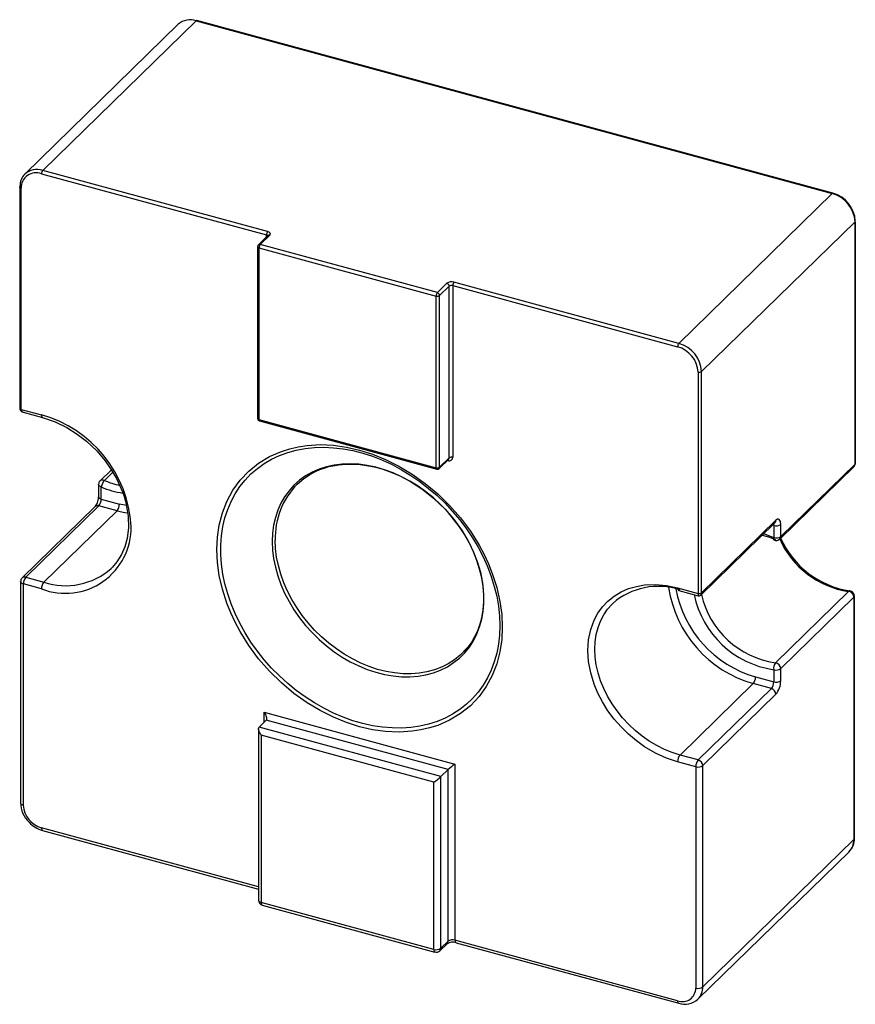
# Paper-space layout '_Триметрия' of a CAD drawing. Units: millimetres. Extents: x -6 to 26.5, y -12.9 to 25.5.
import ezdxf

# ---------------------------------------------------------------- set-up
doc = ezdxf.new("R2010")
doc.units = ezdxf.units.MM

psp = doc.layouts.new('_Триметрия')

# ---------------------------------------------------------------- linework, layer by layer
at = {"color": 7, "linetype": 'Continuous', "lineweight": 25}
for p, q in [((-5.136, 19.599), (0.838, 25.429)), ((0.838, 25.429), (25.601, 18.699)), ((25.628, 18.71), (0.864, 25.44)), ((0.139, 25.288), (-5.834, 19.457)), ((3.62, 17.219), (-5.136, 19.599)), ((-5.183, 19.467), (3.573, 17.088)), ((-6.032, 18.958), (-6.032, 10.343)), ((-5.979, 10.298), (-5.979, 18.912)), ((25.601, 18.699), (19.628, 12.868)), ((20.512, 11.771), (26.486, 17.601)), ((26.486, 17.601), (26.486, 8.171)), ((26.497, 8.195), (26.497, 17.625)), ((26.497, 17.624), (26.497, 17.625)), ((3.633, 17.066), (3.26, 16.701)), ((3.33, 16.715), (3.703, 17.08)), ((3.633, 17.065), (3.633, 17.065)), ((3.23, 16.63), (3.23, 9.944)), ((3.233, 16.656), (3.232, 16.63)), ((3.283, 16.584), (10.182, 14.709)), ((3.283, 16.584), (3.283, 9.898)), ((10.228, 14.841), (3.33, 16.715)), ((10.602, 15.205), (10.228, 14.841)), ((10.317, 14.731), (10.69, 15.095)), ((10.69, 8.409), (10.69, 15.095)), ((10.825, 15.117), (10.825, 8.431)), ((10.825, 15.117), (19.581, 12.737)), ((19.628, 12.868), (10.872, 15.248)), ((10.182, 8.023), (10.182, 14.709)), ((10.317, 8.045), (10.317, 14.731)), ((20.377, 11.749), (20.377, 3.135)), ((20.512, 3.156), (20.512, 11.771)), ((-5.979, 10.298), (-5.183, 10.081)), ((-5.897, 10.188), (-5.911, 10.192)), ((-5.898, 10.185), (-5.142, 9.979)), ((3.283, 9.898), (10.182, 8.023)), ((3.304, 9.847), (10.202, 7.972)), ((10.298, 7.997), (10.672, 8.362)), ((10.69, 8.409), (10.317, 8.045)), ((23.555, 5.251), (26.449, 8.076)), ((26.486, 8.171), (23.592, 5.346)), ((-2.46, 7.946), (-2.903, 7.513)), ((-2.963, 7.37), (-2.963, 6.897)), ((-2.956, 7.423), (-2.96, 7.37)), ((-2.857, 6.806), (-2.857, 7.279)), ((-5.797, 3.765), (-2.95, 6.543)), ((-2.242, 6.351), (-2.95, 6.543)), ((-2.857, 6.806), (-2.149, 6.613)), ((-3.09, 6.515), (-5.937, 3.736)), ((-5.089, 3.572), (-2.242, 6.351)), ((20.485, 3.071), (23.368, 5.885)), ((23.406, 5.98), (20.512, 3.156)), ((23.322, 5.777), (23.322, 5.303)), ((23.592, 5.346), (23.592, 5.82)), ((-2.424, 4.156), (-2.47, 4.103)), ((-5.997, 3.593), (-5.997, -5.021)), ((-5.99, 3.646), (-5.993, 3.593)), ((-5.89, -5.113), (-5.89, 3.502)), ((-5.183, 3.31), (-5.89, 3.502)), ((-5.797, 3.765), (-5.089, 3.572)), ((19.581, 3.351), (20.377, 3.135)), ((19.622, 3.249), (20.378, 3.044)), ((26.232, 3.211), (23.385, 0.432)), ((26.281, 3.233), (26.283, 3.233)), ((26.461, 3.013), (26.456, 3.075)), ((23.592, 0.207), (26.439, 2.986)), ((26.439, 2.986), (26.439, -6.445)), ((26.462, -6.397), (26.462, 3.034)), ((11.323, 0.944), (11.198, 0.805)), ((23.322, 0.164), (23.322, -0.309)), ((23.592, -0.266), (23.592, 0.207)), ((19.674, -3.158), (22.521, -0.379)), ((23.229, -0.572), (22.521, -0.379)), ((22.615, -0.117), (23.322, -0.309)), ((23.229, -0.572), (20.382, -3.35)), ((20.559, -3.57), (23.406, -0.791)), ((3.485, -1.489), (10.914, -3.508)), ((3.568, -1.799), (3.288, -2.073)), ((10.644, -3.722), (3.568, -1.799)), ((3.265, -2.141), (3.265, -8.807)), ((10.364, -3.996), (3.288, -2.073)), ((10.093, -4.21), (3.372, -2.383)), ((3.372, -2.383), (3.372, -8.898)), ((20.289, -3.613), (19.581, -3.421)), ((20.382, -3.35), (19.674, -3.158)), ((10.644, -3.722), (10.364, -3.996)), ((10.644, -10.408), (10.644, -3.722)), ((10.914, -3.508), (10.914, -10.365)), ((20.289, -3.613), (20.289, -12.227)), ((20.559, -12.184), (20.559, -3.57)), ((10.093, -10.725), (10.093, -4.21)), ((10.364, -10.682), (10.364, -3.996)), ((-5.142, -6.092), (3.265, -8.377)), ((26.439, -6.445), (20.559, -12.184)), ((20.373, -12.66), (26.253, -6.92)), ((10.093, -10.725), (3.372, -8.898)), ((3.413, -9), (10.134, -10.826)), ((10.326, -10.777), (10.606, -10.503)), ((10.364, -10.682), (10.644, -10.408)), ((19.581, -12.721), (10.914, -10.365)), ((10.955, -10.467), (19.622, -12.823))]:
    psp.add_line(p, q, dxfattribs=at)
at = {"color": 8, "linetype": 'Continuous', "lineweight": 25}
for p, q in [((3.573, 17.007), (3.573, 17.088)), ((10.648, 8.307), (10.623, 8.314)), ((-2.733, 7.531), (-2.404, 7.852)), ((-1.876, 6.556), (-2.149, 6.613)), ((23.322, 5.777), (23.271, 5.791)), ((3.485, -1.881), (3.485, -1.489)), ((3.265, -8.286), (-5.183, -5.991))]:
    psp.add_line(p, q, dxfattribs=at)
at = {"color": 8, "linetype": 'Continuous', "lineweight": 25, "flags": 128}
for points in [[(-5.979, 18.912), (-5.995, 18.918), (-6.009, 18.925), (-6.02, 18.933), (-6.027, 18.943), (-6.031, 18.952), (-6.032, 18.958)], [(3.283, 16.584), (3.267, 16.59), (3.253, 16.597), (3.242, 16.605), (3.234, 16.614), (3.231, 16.624), (3.23, 16.63)], [(-6.032, 10.344), (-6.031, 10.338), (-6.027, 10.328), (-6.02, 10.319), (-6.009, 10.31), (-5.995, 10.303), (-5.979, 10.298)], [(-5.183, 10.081), (-5.181, 10.05), (-5.176, 10.023), (-5.167, 10.001), (-5.155, 9.987), (-5.142, 9.979)], [(10.645, 8.336), (10.648, 8.323), (10.648, 8.307)], [(-2.857, 7.279), (-2.889, 7.29), (-2.917, 7.304), (-2.939, 7.321), (-2.954, 7.34), (-2.962, 7.359), (-2.963, 7.37)], [(-2.963, 6.897), (-2.962, 6.886), (-2.954, 6.866), (-2.939, 6.848), (-2.917, 6.831), (-2.889, 6.817), (-2.857, 6.806)], [(-2.242, 6.351), (-1.936, 6.281), (-1.83, 6.264)], [(23.316, 5.834), (23.32, 5.808), (23.322, 5.777)], [(23.322, 5.303), (23.04, 5.413), (22.919, 5.447)], [(11.198, 0.805), (11.113, 0.726), (10.891, 0.548), (10.649, 0.393), (10.389, 0.263), (10.114, 0.158), (9.824, 0.08), (9.522, 0.029), (9.21, 0.004), (8.89, 0.007), (8.564, 0.037), (8.233, 0.094), (7.902, 0.177), (7.57, 0.287), (7.242, 0.422), (6.918, 0.582), (6.602, 0.765), (6.295, 0.97), (5.999, 1.196), (5.716, 1.441), (5.448, 1.704), (5.197, 1.982), (4.965, 2.275), (4.753, 2.58), (4.562, 2.895), (4.394, 3.218), (4.25, 3.547), (4.131, 3.88), (4.038, 4.214), (3.97, 4.547), (3.93, 4.878), (3.916, 5.203)], [(23.335, 5.211), (23.328, 5.216), (23.321, 5.229), (23.318, 5.249), (23.318, 5.274), (23.322, 5.303)], [(-5.89, 3.502), (-5.923, 3.513), (-5.951, 3.527), (-5.973, 3.544), (-5.988, 3.563), (-5.996, 3.582), (-5.997, 3.593)], [(19.581, 3.351), (19.583, 3.319), (19.588, 3.292), (19.597, 3.271), (19.608, 3.257), (19.622, 3.249)], [(19.674, -3.158), (19.368, -3.061), (19.065, -2.938), (18.767, -2.789), (18.476, -2.615), (18.196, -2.419), (17.928, -2.202), (17.676, -1.966), (17.44, -1.712), (17.223, -1.443), (17.028, -1.161), (16.855, -0.869), (16.706, -0.57), (16.582, -0.264), (16.484, 0.044), (16.414, 0.352), (16.372, 0.657), (16.358, 0.958), (16.372, 1.25), (16.414, 1.533), (16.484, 1.803), (16.582, 2.058), (16.706, 2.296), (16.855, 2.515), (17.028, 2.713), (17.055, 2.74)], [(-5.997, -5.021), (-5.996, -5.032), (-5.988, -5.052), (-5.973, -5.07), (-5.951, -5.087), (-5.923, -5.101), (-5.89, -5.113)], [(-5.183, -5.991), (-5.181, -6.022), (-5.176, -6.049), (-5.167, -6.07), (-5.155, -6.085), (-5.142, -6.092)], [(3.372, -8.898), (3.374, -8.929), (3.379, -8.956), (3.387, -8.978), (3.399, -8.992), (3.413, -9)], [(10.914, -10.365), (10.916, -10.397), (10.921, -10.424), (10.93, -10.445), (10.941, -10.46), (10.955, -10.467)]]:
    psp.add_lwpolyline(points, dxfattribs=at)
at = {"color": 7, "linetype": 'Continuous', "lineweight": 25, "flags": 128}
for points in [[(3.703, 17.08), (3.726, 17.118), (3.718, 17.158), (3.681, 17.194), (3.62, 17.219)], [(-5.142, 9.979), (-4.653, 9.812), (-4.203, 9.594), (-3.796, 9.339), (-3.436, 9.062), (-3.031, 8.678), (-2.706, 8.297), (-2.454, 7.937), (-2.265, 7.611), (-2.128, 7.326), (-2.032, 7.089), (-1.967, 6.9), (-1.914, 6.719), (-1.87, 6.529), (-1.809, 6.126), (-1.799, 5.701), (-1.852, 5.269), (-1.939, 4.95), (-2.071, 4.642), (-2.248, 4.358), (-2.424, 4.156)], [(3.23, 9.944), (3.231, 9.938), (3.234, 9.929), (3.242, 9.919), (3.253, 9.911), (3.267, 9.904), (3.283, 9.898)], [(3.283, 9.898), (3.284, 9.882), (3.287, 9.869), (3.291, 9.858), (3.297, 9.851), (3.304, 9.847)], [(1.643, 4.841), (1.666, 5.326), (1.735, 5.795), (1.859, 6.27), (2.033, 6.717), (2.265, 7.148), (2.548, 7.541), (2.886, 7.898), (3.27, 8.206), (3.695, 8.463), (4.159, 8.664), (4.479, 8.766), (4.81, 8.842), (5.154, 8.894), (5.664, 8.924), (6.188, 8.901), (6.691, 8.831), (7.199, 8.716), (7.707, 8.555), (8.21, 8.351), (8.734, 8.089), (9.245, 7.782), (9.755, 7.418), (10.24, 7.012), (10.703, 6.559), (11.128, 6.071), (11.512, 5.554), (11.85, 5.013), (12.044, 4.65), (12.216, 4.282), (12.366, 3.909), (12.54, 3.367), (12.663, 2.825), (12.733, 2.319), (12.756, 1.82)], [(12.658, 1.881), (12.645, 1.513), (12.604, 1.155), (12.537, 0.807), (12.443, 0.472), (12.323, 0.152), (12.178, -0.152), (12.008, -0.439), (11.815, -0.707), (11.598, -0.955), (11.36, -1.182), (11.101, -1.385), (10.823, -1.565), (10.527, -1.721), (10.214, -1.851), (9.887, -1.956), (9.546, -2.033), (9.194, -2.084), (8.832, -2.108), (8.462, -2.105), (8.086, -2.074), (7.705, -2.017), (7.322, -1.932), (6.939, -1.822), (6.557, -1.685), (6.179, -1.523), (5.805, -1.337), (5.439, -1.128), (5.082, -0.896), (4.735, -0.644), (4.401, -0.371), (4.081, -0.079), (3.776, 0.229), (3.489, 0.553), (3.22, 0.891), (2.971, 1.242), (2.744, 1.603), (2.539, 1.972), (2.357, 2.349), (2.199, 2.73), (2.067, 3.115), (1.96, 3.501), (1.879, 3.886), (1.825, 4.269), (1.798, 4.647), (1.798, 5.018), (1.825, 5.381), (1.879, 5.735), (1.96, 6.076), (2.067, 6.404), (2.199, 6.716), (2.357, 7.012), (2.539, 7.29), (2.744, 7.548), (2.971, 7.785), (3.22, 8), (3.489, 8.193), (3.776, 8.36), (4.081, 8.503), (4.401, 8.621), (4.735, 8.712), (5.082, 8.776), (5.439, 8.814), (5.805, 8.824), (6.179, 8.807), (6.557, 8.763), (6.939, 8.692), (7.322, 8.594), (7.705, 8.471), (8.086, 8.322), (8.462, 8.148), (8.832, 7.95), (9.194, 7.729), (9.546, 7.487), (9.887, 7.224), (10.214, 6.941), (10.527, 6.641), (10.823, 6.325), (11.101, 5.993), (11.36, 5.649), (11.598, 5.293), (11.815, 4.928), (12.008, 4.554), (12.178, 4.175), (12.323, 3.792), (12.443, 3.406), (12.537, 3.02), (12.604, 2.636), (12.645, 2.256), (12.658, 1.881)], [(3.798, 5.152), (3.812, 4.823), (3.853, 4.489), (3.921, 4.151), (4.016, 3.813), (4.137, 3.476), (4.283, 3.143), (4.453, 2.816), (4.646, 2.497), (4.861, 2.188), (5.096, 1.891), (5.35, 1.609), (5.621, 1.342), (5.907, 1.094), (6.207, 0.865), (6.518, 0.658), (6.839, 0.472), (7.166, 0.311), (7.499, 0.174), (7.835, 0.063), (8.171, -0.022), (8.505, -0.079), (8.835, -0.11), (9.16, -0.112), (9.476, -0.088), (9.782, -0.035), (10.075, 0.044), (10.354, 0.15), (10.617, 0.281), (10.862, 0.438), (11.087, 0.619), (11.291, 0.822), (11.473, 1.047), (11.631, 1.291), (11.764, 1.554), (11.872, 1.833), (11.953, 2.127), (12.008, 2.434), (12.035, 2.751), (12.035, 3.077), (12.008, 3.409), (11.953, 3.745), (11.872, 4.083), (11.764, 4.421), (11.631, 4.756), (11.473, 5.087), (11.291, 5.41), (11.087, 5.724), (10.862, 6.027), (10.617, 6.317), (10.354, 6.592), (10.075, 6.849), (9.782, 7.088), (9.476, 7.306), (9.16, 7.503), (8.835, 7.676), (8.505, 7.826), (8.171, 7.95), (7.835, 8.048), (7.499, 8.119), (7.166, 8.163), (6.839, 8.18), (6.518, 8.169), (6.207, 8.13), (5.907, 8.064), (5.621, 7.972), (5.35, 7.853), (5.096, 7.708), (4.861, 7.54), (4.646, 7.348), (4.453, 7.133), (4.283, 6.899), (4.137, 6.645), (4.016, 6.374), (3.921, 6.087), (3.853, 5.786), (3.812, 5.474), (3.798, 5.152)], [(5.053, 7.625), (5.267, 7.767), (5.477, 7.878), (5.655, 7.956), (5.855, 8.026), (6.007, 8.069), (6.161, 8.104), (6.39, 8.142), (6.669, 8.166), (6.952, 8.168), (7.219, 8.151), (7.471, 8.118), (7.772, 8.059), (8.062, 7.981), (8.39, 7.869), (8.763, 7.71), (9.176, 7.493), (9.62, 7.207), (10.083, 6.842), (10.526, 6.415), (10.896, 5.984), (11.194, 5.564), (11.429, 5.166), (11.609, 4.801), (11.78, 4.37), (11.902, 3.957), (11.985, 3.539), (12.014, 3.292), (12.028, 3.051), (12.027, 2.791), (12.002, 2.494), (11.946, 2.173), (11.882, 1.938), (11.814, 1.745), (11.747, 1.586), (11.674, 1.44), (11.565, 1.255), (11.41, 1.04), (11.323, 0.944)], [(26.494, 8.159), (26.494, 8.16), (26.495, 8.195)], [(4.772, 7.389), (4.965, 7.56), (5.062, 7.634)], [(4.772, 7.389), (5.027, 7.608), (5.053, 7.625)], [(23.368, 5.884), (23.371, 5.888), (23.37, 5.887)], [(23.592, 5.82), (23.579, 5.933), (23.562, 5.978), (23.538, 6.009), (23.509, 6.024), (23.474, 6.023), (23.406, 5.98)], [(22.877, 5.406), (23.122, 5.336), (23.385, 5.234)], [(12.756, 1.82), (12.733, 1.335), (12.663, 0.865), (12.54, 0.391), (12.366, -0.056), (12.133, -0.488), (11.85, -0.881), (11.512, -1.237), (11.128, -1.546), (10.703, -1.802), (10.24, -2.004), (9.92, -2.105), (9.588, -2.181), (9.245, -2.233), (8.735, -2.263), (8.21, -2.24), (7.707, -2.171), (7.199, -2.055), (6.692, -1.895), (6.188, -1.69), (5.664, -1.428), (5.154, -1.121), (4.643, -0.757), (4.159, -0.351), (3.696, 0.102), (3.27, 0.59), (2.886, 1.107), (2.548, 1.647), (2.354, 2.01), (2.182, 2.379), (2.033, 2.752), (1.859, 3.293), (1.735, 3.835), (1.666, 4.342), (1.643, 4.841)], [(-2.417, 4.156), (-2.443, 4.13), (-2.47, 4.103)], [(19.581, -3.421), (19.142, -3.275), (18.714, -3.079), (18.295, -2.833), (17.974, -2.604), (17.669, -2.349), (17.379, -2.064), (17.111, -1.757), (16.87, -1.433), (16.657, -1.093), (16.479, -0.749), (16.333, -0.398), (16.197, 0.044), (16.115, 0.482), (16.088, 0.915), (16.115, 1.333), (16.197, 1.726), (16.333, 2.094), (16.479, 2.366), (16.657, 2.613), (16.869, 2.837), (17.111, 3.031), (17.378, 3.192), (17.669, 3.319), (17.974, 3.408), (18.295, 3.463), (18.713, 3.481), (19.142, 3.444), (19.581, 3.351)], [(26.456, 3.075), (26.455, 3.088), (26.442, 3.122), (26.407, 3.172), (26.353, 3.212), (26.284, 3.233), (26.282, 3.233)], [(11.331, 0.946), (11.315, 0.927), (11.198, 0.805)], [(3.568, -1.799), (3.583, -1.777), (3.59, -1.748), (3.59, -1.712), (3.582, -1.671), (3.567, -1.626), (3.545, -1.58), (3.517, -1.533), (3.485, -1.489)], [(3.372, -2.383), (3.339, -2.339), (3.311, -2.292), (3.289, -2.246), (3.274, -2.201), (3.266, -2.16), (3.266, -2.124), (3.273, -2.095), (3.288, -2.073)], [(3.265, -8.807), (3.266, -8.817), (3.274, -8.837), (3.289, -8.856), (3.311, -8.872), (3.339, -8.887), (3.372, -8.898)]]:
    psp.add_lwpolyline(points, dxfattribs=at)
at = {"color": 7, "linetype": 'Continuous', "lineweight": 25}
for centre, radius, start, end in [((0.609, 24.761), 0.706, 71.1228, 131.7873), ((0.86, 25.413), 0.027, 80.7318, 143.9675), ((-4.978, 19.469), 0.204, 140.5129, 180.3434), ((-5.375, 19.003), 0.646, 135.3545, 181.9113), ((-5.394, 18.923), 0.584, 68.7549, 181.0297), ((-5.999, 18.957), 0.0332, 130.6406, 177.9975), ((25.274, 17.529), 1.214, 3.3916, 74.3338), ((25.31, 17.564), 1.189, 2.9194, 74.4938), ((3.778, 17.089), 0.204, 140.5129, 180.3434), ((3.314, 16.638), 0.0828, 130.147, 167.2347), ((3.488, 16.585), 0.204, 140.5129, 180.3434), ((10.78, 14.957), 0.305, 72.4399, 125.6551), ((10.569, 15.088), 0.121, 3.3916, 74.3338), ((10.78, 14.97), 0.154, 72.696, 125.3989), ((11.03, 15.118), 0.204, 140.5129, 180.3434), ((10.386, 14.71), 0.204, 140.5129, 180.3434), ((10.228, 14.856), 0.154, 252.696, 305.3989), ((10.196, 14.724), 0.121, 3.3916, 74.3338), ((19.786, 12.738), 0.204, 140.5129, 180.3434), ((19.285, 11.684), 1.094, 3.4287, 74.2967), ((19.3, 11.699), 1.214, 3.3916, 74.3338), ((20.423, 11.896), 0.154, 252.696, 305.3989), ((-5.865, 10.349), 0.167, 181.4685, 258.4996), ((-6.475, 5.465), 4.794, 3.3612, 74.3642), ((3.322, 9.937), 0.0903, 175.5747, 258.6529), ((10.78, 8.284), 0.154, 72.696, 125.3989), ((10.696, 8.428), 0.129, 248.4215, 1.3631), ((26.383, 8.17), 0.109, 318.2065, 351.7712), ((26.332, 8.17), 0.154, 348.4659, 0.1496), ((26.459, 8.166), 0.0359, 312.3469, 5.202), ((10.228, 8.17), 0.154, 252.696, 305.3989), ((10.232, 8.056), 0.0877, 250.2115, 318.4045), ((-2.801, 7.388), 0.16, 128.9774, 167.3051), ((-2.329, 7.177), 0.537, 138.7453, 169.0241), ((-3.453, 6.819), 0.474, 320.2325, 348.5342), ((-3.553, 6.894), 0.589, 343.3159, 0.1499), ((-3.266, 6.803), 0.409, 320.5129, 0.3434), ((-2.558, 6.611), 0.409, 320.5129, 0.3434), ((23.414, 6.071), 0.308, 252.696, 305.3989), ((-4.259, 5.707), 2.57, 248.9242, 0.8603), ((23.414, 5.598), 0.308, 252.696, 305.3989), ((23.42, 5.372), 0.179, 242.0241, 318.2058), ((26.802, 6.704), 3.51, 203.8175, 261.4578), ((-5.834, 3.61), 0.16, 128.9774, 167.3051), ((-5.481, 3.504), 0.409, 140.5129, 180.3434), ((-4.774, 3.312), 0.409, 140.5129, 180.3434), ((18.826, 0.73), 2.678, 71.5263, 131.3838), ((20.423, 3.282), 0.154, 252.696, 305.3989), ((20.408, 3.149), 0.109, 254.5888, 314.4376), ((26.196, 2.969), 0.245, 11.0313, 81.5853), ((26.261, 2.985), 0.178, 0.1157, 9.7628), ((23.65, 0.229), 0.334, 142.3569, 191.1187), ((23.352, 0.194), 0.241, 3.1883, 81.9933), ((23.414, 0.458), 0.308, 252.696, 305.3989), ((22.206, -0.119), 0.409, 320.5129, 0.3434), ((22.913, -0.312), 0.409, 320.5129, 0.3434), ((23.414, -0.015), 0.308, 252.696, 305.3989), ((22.776, -0.272), 0.817, 320.4753, 0.3811), ((23.163, -0.806), 0.243, 3.3916, 74.3338), ((19.99, -3.418), 0.409, 140.5129, 180.3434), ((20.698, -3.61), 0.409, 140.5129, 180.3434), ((20.316, -3.584), 0.243, 3.3916, 74.3338), ((12.387, -5.642), 2.593, 124.6236, 132.2509), ((20.38, -3.319), 0.308, 252.696, 305.3989), ((8.62, -2.076), 2.593, 304.6236, 312.2509), ((-4.894, -4.989), 1.103, 181.6571, 225.561), ((-4.921, -5.056), 0.971, 183.3612, 254.3642), ((-4.862, -5.028), 1.099, 222.9661, 255.2711), ((25.784, -6.426), 0.679, 313.6306, 2.4378), ((25.794, -6.466), 0.646, 315.3545, 1.9113), ((26.396, -6.395), 0.0664, 310.6406, 357.9975), ((3.449, -8.821), 0.181, 175.6231, 258.4857), ((10.185, -10.43), 0.308, 252.696, 305.3989), ((10.821, -10.872), 0.427, 71.7148, 120.132), ((10.822, -10.659), 0.308, 72.696, 125.3989), ((10.194, -10.663), 0.172, 249.8547, 319.5122), ((19.768, -12.235), 0.52, 248.9242, 0.8603), ((20.38, -11.933), 0.308, 252.696, 305.3989), ((19.862, -12.126), 0.736, 250.9532, 313.0702)]:
    psp.add_arc(centre, radius, start, end, dxfattribs=at)
at = {"color": 8, "linetype": 'Continuous', "lineweight": 25}
for centre, radius, start, end in [((-5.362, 18.92), 0.715, 71.5838, 131.3262), ((25.623, 18.683), 0.027, 80.7284, 143.968), ((26.464, 17.627), 0.0335, 310.7704, 355.8525), ((3.562, 17.016), 0.0729, 33.0919, 81.2074), ((3.681, 17.012), 0.0715, 71.5838, 131.3262), ((3.307, 16.647), 0.0716, 71.59, 131.186), ((-5.878, 10.287), 0.101, 174.0911, 250.8093), ((10.626, 8.407), 0.0646, 315.3545, 1.9113), ((26.365, 8.162), 0.12, 310.2428, 348.9567), ((26.464, 8.196), 0.0332, 310.6406, 357.9975), ((10.232, 8.014), 0.0511, 169.3627, 234.3228), ((10.252, 8.043), 0.0645, 315.2081, 1.9155), ((-2.805, 7.395), 0.154, 62.2132, 129.601), ((-1.53, 10.242), 2.966, 246.0727, 258.1673), ((6.892, 5.299), 2.977, 135.4127, 181.853), ((-1.607, 10.074), 3.061, 245.9122, 262.3503), ((-2.995, 6.407), 0.143, 71.5838, 131.3262), ((23.277, 5.976), 0.129, 315.3545, 1.9113), ((26.747, 6.663), 3.491, 203.8378, 261.5147), ((23.464, 5.342), 0.128, 315.159, 2.0723), ((-4.241, 6.113), 2.678, 251.5263, 311.3838), ((-5.842, 3.629), 0.143, 71.5853, 131.2922), ((23.799, 4.067), 4.626, 188.7522, 253.9689), ((23.829, 4.099), 4.387, 190.3726, 253.9283), ((23.854, 3.831), 3.705, 191.6059, 261.7461), ((21.067, 3.105), 0.69, 177.5689, 184.9158), ((20.409, 3.143), 0.103, 314.8213, 7.1338), ((23.898, 3.88), 3.485, 193.1208, 261.5469), ((26.281, 3.169), 0.0643, 89.7467, 138.8459), ((26.396, 3.036), 0.0664, 310.6358, 358.0795), ((10.194, -10.743), 0.102, 169.3643, 234.3155), ((10.234, -10.686), 0.129, 315.319, 1.9123), ((10.515, -10.413), 0.129, 315.3545, 1.9113), ((19.914, -12.206), 0.645, 314.6794, 1.9306), ((19.682, -12.74), 0.103, 169.4229, 234.0449)]:
    psp.add_arc(centre, radius, start, end, dxfattribs=at)

doc.saveas('drawing.dxf')
